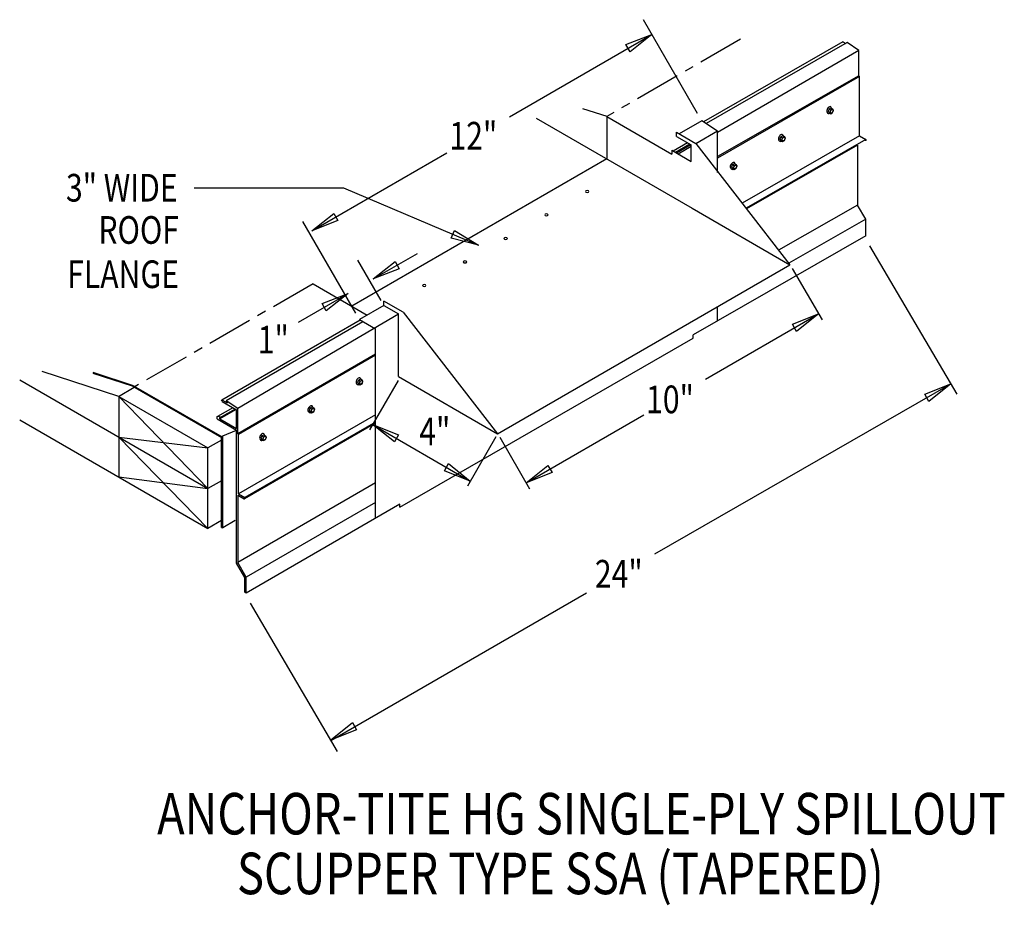
# Model space of a CAD drawing. Extents: x 161.6 to 188.4, y 132.2 to 156.3.
import ezdxf
from ezdxf.enums import TextEntityAlignment as Align

# ---------------------------------------------------------------- set-up
doc = ezdxf.new("R2010")
doc.units = 0
doc.header["$MEASUREMENT"] = 0
doc.linetypes.add('CENTER', pattern=[2, 1.25, -0.25, 0.25, -0.25])
doc.layers.get('0').update_dxf_attribs({"linetype": 'CONTINUOUS'})
doc.layers.add('CK_LEVEL_1', color=7, linetype='CONTINUOUS')
doc.styles.get("Standard").update_dxf_attribs({"font": 'simplex.shx', "width": 0.8})

msp = doc.modelspace()

# ---------------------------------------------------------------- linework, layer by layer
at = {"linetype": 'CONTINUOUS'}
for p, q in [((180.07, 153.789, 5.278), (178.595, 156.345, 5.278)), ((174.932, 153.696, 11.349), (178.826, 155.944, 11.349)), ((184.036, 155.738, -1.466), (180.231, 153.559, 5.268)), ((184.157, 155.719, -1.128), (180.302, 153.511, 5.647)), ((184.054, 155.735, 1.805), (184.12, 155.697, 1.859)), ((184.471, 155.508, 5.683), (184.157, 155.719, 1.673)), ((184.471, 155.508, 5.597), (180.617, 153.266, 5.174)), ((184.471, 154.817, 2.662), (180.617, 152.609, 9.436)), ((184.49, 154.798, 2.678), (180.617, 152.57, 9.45)), ((184.494, 154.794, 5.597), (184.471, 154.817, 5.597)), ((184.494, 153.175, 8.63), (184.494, 154.794, 8.506)), ((177.598, 153.7, 9.608), (176.935, 153.915, 10.065)), ((183.66, 153.912, -5.506), (183.634, 153.844, -5.521)), ((183.634, 153.844, -5.521), (183.66, 153.806, -5.58)), ((183.634, 153.844, -5.521), (183.68, 153.817, -5.484)), ((183.66, 153.912, -5.506), (183.713, 153.942, -5.549)), ((183.66, 153.912, -5.506), (183.706, 153.885, -5.468)), ((183.66, 153.806, -5.58), (183.706, 153.78, -5.543)), ((183.706, 153.885, -5.468), (183.68, 153.817, -5.484)), ((183.68, 153.817, -5.484), (183.706, 153.78, -5.543)), ((183.706, 153.885, -5.468), (183.759, 153.915, -5.511)), ((183.706, 153.78, -5.543), (183.759, 153.81, -5.586)), ((183.713, 153.942, -5.549), (183.759, 153.915, -5.511)), ((183.785, 153.878, -5.57), (183.759, 153.915, -5.511)), ((183.759, 153.81, -5.586), (183.785, 153.878, -5.57)), ((175.66, 153.661, -0.813), (179.924, 151.199, 2.669)), ((177.59, 153.702, 1.58), (179.365, 152.677, 3.03)), ((180.186, 153.588, 5.278), (179.568, 153.232, 5.783)), ((180.617, 153.301, 10.563), (180.186, 153.588, 5.074)), ((179.492, 153.276, 11.381), (180.019, 152.971, 11.812)), ((180.617, 153.301, 9.657), (180.027, 152.96, 10.138)), ((180.617, 152.175, 9.767), (180.617, 153.301, 10.563)), ((179.796, 152.981, 7.782), (179.407, 152.757, 8.1)), ((179.492, 153.157, 11.643), (179.893, 152.926, 11.971)), ((182.343, 153.151, -4.43), (182.317, 153.084, -4.446)), ((182.317, 153.084, -4.446), (182.343, 153.046, -4.505)), ((182.317, 153.084, -4.446), (182.363, 153.057, -4.408)), ((182.343, 153.151, -4.43), (182.396, 153.182, -4.473)), ((182.343, 153.151, -4.43), (182.389, 153.125, -4.393)), ((182.343, 153.046, -4.505), (182.389, 153.019, -4.467)), ((182.389, 153.125, -4.393), (182.363, 153.057, -4.408)), ((182.363, 153.057, -4.408), (182.389, 153.019, -4.467)), ((182.389, 153.125, -4.393), (182.442, 153.155, -4.436)), ((182.389, 153.019, -4.467), (182.442, 153.05, -4.51)), ((182.396, 153.182, -4.473), (182.442, 153.155, -4.436)), ((182.468, 153.118, -4.494), (182.442, 153.155, -4.436)), ((182.442, 153.05, -4.51), (182.468, 153.118, -4.494)), ((169.541, 150.584, 11.349), (173.225, 152.711, 11.349)), ((179.365, 152.781, 15.014), (179.893, 152.477, 15.445)), ((179.859, 152.945, 15.537), (179.47, 152.721, 15.854)), ((179.885, 152.93, 17.245), (179.497, 152.705, 17.562)), ((179.893, 152.883, 10.248), (179.541, 152.68, 10.535)), ((179.893, 152.477, 16.082), (179.893, 152.926, 19.954)), ((180.019, 152.971, 11.812), (182.593, 149.658, 10.844)), ((184.44, 152.917, 8.709), (184.44, 151.286, 8.709)), ((177.59, 152.546, 1.58), (170.63, 148.528, 7.264)), ((181.026, 152.391, -3.355), (181, 152.323, -3.371)), ((181, 152.323, -3.371), (181.026, 152.286, -3.429)), ((181, 152.323, -3.371), (181.046, 152.297, -3.333)), ((181.026, 152.391, -3.355), (181.079, 152.421, -3.398)), ((181.026, 152.391, -3.355), (181.072, 152.364, -3.317)), ((181.026, 152.286, -3.429), (181.072, 152.259, -3.392)), ((181.072, 152.364, -3.317), (181.046, 152.297, -3.333)), ((181.046, 152.297, -3.333), (181.072, 152.259, -3.392)), ((181.072, 152.364, -3.317), (181.125, 152.395, -3.36)), ((181.072, 152.259, -3.392), (181.125, 152.29, -3.435)), ((181.079, 152.421, -3.398), (181.125, 152.395, -3.36)), ((181.151, 152.357, -3.419), (181.125, 152.395, -3.36)), ((181.125, 152.29, -3.435), (181.151, 152.357, -3.419)), ((166.328, 151.757, 11.349), (170.404, 151.757, 11.349)), ((170.404, 151.757, 11.349), (174.085, 150.194, 11.349)), ((179.924, 151.199, 10.844), (182.593, 149.658, 10.844)), ((184.44, 151.286, 5.774), (182.284, 150.056, 10.35)), ((184.663, 150.899, 8.709), (184.44, 151.286, 8.709)), ((170.736, 148.334, 10.75), (169.289, 150.842, 10.75)), ((184.663, 150.899, 5.992), (182.561, 149.699, 10.509)), ((184.663, 150.45, 8.6), (184.663, 150.899, 8.6)), ((184.663, 150.45, -1.223), (179.949, 147.746, 6.253)), ((184.769, 150.174, 11.583), (187.149, 146.124, 11.583)), ((171.431, 148.679, 20.341), (170.792, 149.786, 20.341)), ((171.211, 149.271, 12.158), (172.419, 149.968, 12.158)), ((174.608, 145.049, 9.189), (182.593, 149.658, 2.669)), ((182.656, 149.56, 22.193), (183.468, 148.153, 22.193)), ((169.571, 149.139, 8.681), (171.052, 148.285, 9.89)), ((169.172, 148.094, 11.349), (170.527, 148.876, 11.349)), ((171.507, 148.548, 18.163), (170.836, 148.161, 18.71)), ((171.507, 148.548, 18.425), (171.908, 148.316, 18.753)), ((180.617, 148.131, 6.908), (180.617, 148.518, 7.181)), ((170.858, 148.148, 5.798), (167.081, 145.968, 8.882)), ((171.908, 148.31, 17.319), (167.518, 145.739, 13.229)), ((170.836, 148.161, 10.75), (171.275, 147.908, 11.108)), ((171.908, 146.608, 17.545), (171.908, 148.316, 18.753)), ((172.034, 148.362, 18.594), (174.608, 145.049, 9.451)), ((180.288, 146.536, 20.537), (183.374, 148.317, 20.537)), ((170.935, 148.104, 6.172), (167.203, 145.949, 9.219)), ((171.275, 142.738, 7.453), (171.275, 147.908, 11.108)), ((171.942, 143.047, 7.197), (179.949, 147.656, 4.759)), ((179.949, 147.656, 6.189), (179.949, 147.746, 6.253)), ((171.275, 147.217, 13.484), (167.514, 145.047, 16.554)), ((171.275, 147.189, 12.801), (167.538, 145.023, 15.834)), ((164.268, 146.063, 2.067), (162.175, 146.742, 3.508)), ((164.672, 146.359, 11.061), (163.568, 146.717, 11.822)), ((164.64, 146.342, 18.29), (163.568, 146.69, 19.029)), ((170.81, 146.511, 8.588), (170.863, 146.542, 8.545)), ((170.863, 146.542, 8.545), (170.909, 146.515, 8.583)), ((171.908, 146.608, 12.158), (174.608, 145.049, 12.158)), ((161.561, 146.514, -0.416), (166.696, 143.55, 3.777)), ((164.64, 146.342, 18.29), (167.067, 144.941, 20.273)), ((164.672, 146.359, 11.061), (167.087, 144.965, 13.033)), ((170.81, 146.511, 8.588), (170.784, 146.443, 8.573)), ((170.784, 146.443, 8.573), (170.81, 146.406, 8.514)), ((170.784, 146.443, 8.573), (170.83, 146.417, 8.61)), ((170.81, 146.511, 8.588), (170.856, 146.485, 8.626)), ((170.81, 146.406, 8.514), (170.856, 146.379, 8.552)), ((170.856, 146.485, 8.626), (170.83, 146.417, 8.61)), ((170.83, 146.417, 8.61), (170.856, 146.379, 8.552)), ((170.856, 146.485, 8.626), (170.909, 146.515, 8.583)), ((170.856, 146.379, 8.552), (170.909, 146.41, 8.509)), ((170.935, 146.477, 8.524), (170.909, 146.515, 8.583)), ((170.909, 146.41, 8.509), (170.935, 146.477, 8.524)), ((171.893, 146.502, 20.799), (171.116, 145.157, 20.799)), ((178.902, 141.773, 10.129), (186.984, 146.405, 3.177)), ((164.268, 146.063, 2.067), (166.696, 144.662, 4.05)), ((164.268, 146.063, 2.067), (164.268, 143.868, 1.433)), ((164.268, 146.063, 2.067), (166.696, 143.55, 3.777)), ((167.38, 145.758, 5.254), (166.958, 145.514, 5.599)), ((167.443, 145.722, 13.008), (167.024, 145.48, 13.35)), ((167.088, 145.926, 9.125), (167.48, 145.7, 9.446)), ((167.098, 145.964, 9.133), (167.23, 145.888, 9.241)), ((167.518, 145.739, 13.229), (167.203, 145.949, 9.219)), ((167.203, 145.949, 9.311), (167.23, 145.888, 9.332)), ((167.515, 145.046, 12.924), (167.514, 145.742, 17.062)), ((169.493, 145.751, 9.664), (169.467, 145.683, 9.648)), ((169.493, 145.751, 9.664), (169.546, 145.781, 9.621)), ((169.493, 145.751, 9.664), (169.539, 145.724, 9.701)), ((169.539, 145.724, 9.701), (169.513, 145.656, 9.686)), ((169.539, 145.724, 9.701), (169.592, 145.755, 9.658)), ((169.546, 145.781, 9.621), (169.592, 145.755, 9.658)), ((169.618, 145.717, 9.6), (169.592, 145.755, 9.658)), ((169.592, 145.649, 9.584), (169.618, 145.717, 9.6)), ((166.956, 145.45, 15.483), (166.949, 145.497, 12.572)), ((166.956, 145.45, 12.608), (167.483, 145.145, 13.038)), ((167.028, 145.452, 15.077), (167.024, 145.48, 13.35)), ((167.469, 145.706, 14.717), (167.028, 145.452, 15.077)), ((167.028, 145.452, 12.667), (167.477, 145.193, 13.033)), ((167.477, 145.193, 13.033), (167.477, 145.702, 17.425)), ((169.467, 145.683, 9.648), (169.493, 145.646, 9.589)), ((169.467, 145.683, 9.648), (169.513, 145.656, 9.686)), ((169.493, 145.646, 9.589), (169.539, 145.619, 9.627)), ((169.513, 145.656, 9.686), (169.539, 145.619, 9.627)), ((169.539, 145.619, 9.627), (169.592, 145.649, 9.584)), ((175.389, 143.707, 20.537), (178.6, 145.561, 20.537)), ((161.561, 145.431, -0.778), (166.696, 142.466, 3.415)), ((171.196, 145.296, 20.799), (173.865, 143.755, 20.799)), ((164.268, 144.951, 1.746), (166.696, 144.662, 4.05)), ((164.268, 144.951, 1.794), (166.696, 142.466, 3.415)), ((167.067, 142.492, 19.479), (167.067, 144.941, 20.273)), ((167.087, 142.488, 12.23), (167.087, 144.965, 13.033)), ((167.108, 142.483, 19.508), (167.108, 144.991, 20.32)), ((167.538, 145.023, 12.924), (167.515, 145.046, 12.924)), ((167.538, 144.68, 15.86), (167.538, 145.023, 15.834)), ((167.538, 143.404, 15.958), (167.538, 145.023, 15.834)), ((168.176, 144.991, 10.739), (168.15, 144.923, 10.723)), ((168.15, 144.923, 10.723), (168.176, 144.885, 10.665)), ((168.15, 144.923, 10.723), (168.196, 144.896, 10.761)), ((168.176, 144.991, 10.739), (168.229, 145.021, 10.696)), ((168.176, 144.991, 10.739), (168.222, 144.964, 10.777)), ((168.222, 144.964, 10.777), (168.196, 144.896, 10.761)), ((168.222, 144.964, 10.777), (168.275, 144.994, 10.734)), ((168.229, 145.021, 10.696), (168.275, 144.994, 10.734)), ((168.301, 144.957, 10.675), (168.275, 144.994, 10.734)), ((168.275, 144.889, 10.659), (168.301, 144.957, 10.675)), ((174.562, 144.961, 20.799), (173.785, 143.617, 20.799)), ((174.671, 144.951, 20.537), (175.483, 143.544, 20.537)), ((167.067, 144.876, 4.136), (166.696, 144.662, 4.439)), ((166.696, 142.458, 4.191), (166.696, 144.662, 4.905)), ((166.696, 144.662, 4.905), (166.696, 144.662, 4.05)), ((168.176, 144.885, 10.665), (168.222, 144.859, 10.702)), ((168.196, 144.896, 10.761), (168.222, 144.859, 10.702)), ((168.222, 144.859, 10.702), (168.275, 144.889, 10.659)), ((164.268, 143.868, 1.433), (166.696, 143.55, 3.777)), ((167.067, 143.764, 3.863), (166.696, 143.55, 3.777)), ((171.275, 143.704, 13.028), (167.518, 141.535, 16.095)), ((171.275, 143.174, 13.244), (167.748, 141.138, 16.123)), ((171.942, 143.124, 12.792), (167.748, 140.702, 16.216)), ((171.942, 143.047, 12.771), (171.942, 143.124, 12.825)), ((167.067, 142.681, 3.501), (166.696, 142.466, 3.415)), ((167.067, 142.492, 19.48), (167.108, 142.483, 19.508)), ((167.442, 142.676, 19.235), (167.108, 142.483, 19.508)), ((167.707, 141.127, 16.123), (167.483, 141.515, 16.123)), ((167.748, 141.138, 16.123), (167.518, 141.535, 16.123)), ((167.707, 140.723, 16.014), (167.707, 141.127, 16.014)), ((167.748, 140.702, 16.123), (167.748, 141.138, 16.123)), ((167.748, 140.702, 16.014), (167.748, 141.138, 16.014)), ((167.748, 140.702, 16.216), (167.707, 140.723, 16.517)), ((170.056, 136.68, 11.607), (177.042, 140.703, 10.97)), ((167.854, 140.426, 18.997), (170.234, 136.377, 18.997))]:
    msp.add_line(p, q, dxfattribs=at)
at = {"linetype": 'CENTER'}
for p, q in [((181.244, 155.812, 11.349), (177.59, 153.702, 1.58)), ((169.571, 149.139, 8.681), (164.714, 146.335, 4.605))]:
    msp.add_line(p, q, dxfattribs=at)
for p, q in [((184.471, 154.817, 5.597), (184.471, 155.508, 5.597)), ((177.59, 153.702, 1.58), (177.59, 152.546, 1.58)), ((179.492, 153.157, 11.381), (179.492, 153.276, 11.381)), ((179.365, 152.781, 15.1), (179.365, 152.677, 15.1)), ((172.034, 148.362, 18.594), (171.507, 148.666, 18.163)), ((171.507, 148.548, 18.163), (171.507, 148.666, 18.163)), ((170.836, 148.161, 10.75), (170.836, 148.136, 10.75)), ((167.108, 144.991, 20.32), (167.477, 145.149, 13.033)), ((167.483, 141.515, 16.037), (167.483, 145.145, 16.037)), ((167.518, 143.372, 16.123), (167.518, 141.535, 16.123))]:
    msp.add_line(p, q)
at = {"ltscale": 8}
msp.add_line((164.26, 146.066, 3.303), (164.683, 146.317, 4.605), dxfattribs=at)
at = {"linetype": 'CONTINUOUS', "extrusion": (0.707107, -0.408202, 0.577383)}
for centre in [(225.098, -51.976, 63.927), (223.781, -50.659, 63.927), (222.464, -49.342, 63.927), (212.265, -36.179, 65.999), (210.948, -34.862, 65.999), (209.631, -33.545, 65.999)]:
    msp.add_circle(centre, 0.0558, dxfattribs=at)
at = {"linetype": 'CONTINUOUS', "extrusion": (0, -0.816543, -0.577285)}
for centre in [(177.055, -85.237, -125.473), (175.943, -84.124, -125.473), (174.831, -83.012, -125.473), (173.719, -81.9, -125.473), (172.607, -80.788, -125.473)]:
    msp.add_circle(centre, 0.0472, dxfattribs=at)
at = {"linetype": 'CONTINUOUS', "extrusion": (0.707107, 0.408202, -0.577383)}
for centre, start in [((42.838, 138.237, 192.819), 357.8535), ((42.853, 132.92, 172.61), 249.7756)]:
    msp.add_arc(centre, 0.0284, start, 52.7339, dxfattribs=at)
at = {"linetype": 'CONTINUOUS', "extrusion": (0.707107, -0.408202, 0.577383)}
for centre, radius, start, end in [((225.098, -51.976, 63.826), 0.0927, 320.8526, 172.6913), ((225.098, -51.976, 63.848), 0.101, 155.1075, 224.8269), ((225.098, -51.976, 63.848), 0.101, 180, 185.5486), ((225.098, -51.976, 63.861), 0.101, 180, 224.8269), ((223.781, -50.659, 63.826), 0.0927, 320.8526, 172.6913), ((223.781, -50.659, 63.848), 0.101, 155.1075, 224.8269), ((223.781, -50.659, 63.848), 0.101, 180, 185.5486), ((223.781, -50.659, 63.861), 0.101, 180, 224.8269), ((222.464, -49.342, 63.826), 0.0927, 320.8526, 172.6913), ((222.464, -49.342, 63.848), 0.101, 155.1075, 224.8269), ((222.464, -49.342, 63.848), 0.101, 180, 185.5486), ((222.464, -49.342, 63.861), 0.101, 180, 224.8269), ((212.265, -36.179, 65.898), 0.0927, 320.8526, 172.6913), ((212.265, -36.179, 65.92), 0.101, 155.1075, 224.8269), ((212.265, -36.179, 65.92), 0.101, 180, 185.5486), ((212.265, -36.179, 65.934), 0.101, 180, 224.8269), ((210.948, -34.862, 65.898), 0.0927, 320.8526, 172.6913), ((210.948, -34.862, 65.92), 0.101, 155.1075, 224.8269), ((210.948, -34.862, 65.92), 0.101, 180, 185.5486), ((210.948, -34.862, 65.934), 0.101, 180, 224.8269), ((209.631, -33.545, 65.898), 0.0927, 320.8526, 172.6913), ((209.631, -33.545, 65.92), 0.101, 155.1075, 224.8269), ((209.631, -33.545, 65.92), 0.101, 180, 185.5486), ((209.631, -33.545, 65.934), 0.101, 180, 224.8269)]:
    msp.add_arc(centre, radius, start, end, dxfattribs=at)
at = {"linetype": 'CONTINUOUS', "extrusion": (0.00011962, -0.816474, -0.577383)}
msp.add_arc((167.015, -73.732, -126.033), 0.0444, 176.9036, 47.0487, dxfattribs=at)
at = {"linetype": 'CONTINUOUS', "invisible_edges": 4}
for points in [[(178.826, 155.944, 5.278), (178.229, 155.469, 5.278), (178.116, 155.665, 5.278)], [(169.541, 150.584, 11.349), (170.138, 151.059, 11.349), (170.251, 150.863, 11.349)], [(174.085, 150.194, 11.349), (173.345, 150.384, 11.349), (173.434, 150.593, 11.349)], [(171.211, 149.271, 12.158), (171.809, 149.747, 12.158), (171.922, 149.551, 12.158)], [(170.527, 148.876, 11.349), (169.93, 148.4, 11.349), (169.816, 148.597, 11.349)], [(183.374, 148.317, 20.537), (182.776, 147.841, 20.537), (182.663, 148.038, 20.537)], [(186.984, 146.405, 3.177), (186.387, 145.929, 3.177), (186.274, 146.125, 3.177)], [(171.196, 145.296, 20.799), (171.908, 145.02, 20.799), (171.796, 144.824, 20.799)], [(173.865, 143.755, 20.799), (173.157, 144.039, 20.799), (173.272, 144.235, 20.799)], [(175.389, 143.707, 20.537), (175.986, 144.183, 20.537), (176.099, 143.987, 20.537)], [(170.049, 136.691, 18.997), (170.646, 137.167, 18.997), (170.759, 136.971, 18.997)]]:
    msp.add_3dface(points, dxfattribs=at)
at = {"layer": 'CK_LEVEL_1', "linetype": 'CONTINUOUS'}
for p, q in [((184.494, 153.175, -3.422), (181.288, 151.338, 2.236)), ((184.668, 153.075, -1.217), (181.395, 151.2, 4.505)), ((184.494, 153.175, -0.487), (184.668, 153.075, -0.345)), ((184.44, 152.917, -1.037), (181.409, 151.182, 4.449)), ((171.275, 145.561, 11), (167.538, 143.404, 14.051)), ((171.275, 145.335, 13.34), (167.704, 143.273, 16.256)), ((171.275, 145.361, 13.347), (167.711, 143.304, 16.256)), ((167.518, 143.372, 16.099), (167.687, 143.274, 16.236)), ((167.538, 143.404, 16.115), (167.711, 143.304, 16.256))]:
    msp.add_line(p, q, dxfattribs=at)
for centre, start in [((184.653, 153.062, 1.719), 292.5826), ((167.696, 143.291, 16.256), 238.8849)]:
    msp.add_arc(centre, 0.0195, start, 39.1956, dxfattribs=at)

# ---------------------------------------------------------------- texts
at = {"linetype": 'CONTINUOUS', "width": 0.8}
for s, p in [('12"', (173.296, 152.801, 11.349)), ('1"', (168.062, 147.237, 11.349)), ('10"', (178.665, 145.608, 20.537)), ('4"', (172.472, 144.735, 20.799)), ('24"', (177.267, 140.849, 11.728))]:
    msp.add_text(s, height=0.755, dxfattribs=at).set_placement(p)
for s, p in [('3" WIDE', (165.874, 151.382)), ('ROOF', (165.911, 150.23)), ('FLANGE', (165.911, 149.022))]:
    msp.add_text(s, height=0.755, dxfattribs=at).set_placement(p, align=Align.RIGHT)
for s, p in [('ANCHOR-TITE HG SINGLE-PLY SPILLOUT', (176.899, 134.114)), ('SCUPPER TYPE SSA (TAPERED)', (176.323, 132.484))]:
    msp.add_text(s, height=1.13243, dxfattribs=at).set_placement(p, align=Align.CENTER)

doc.saveas('drawing.dxf')
